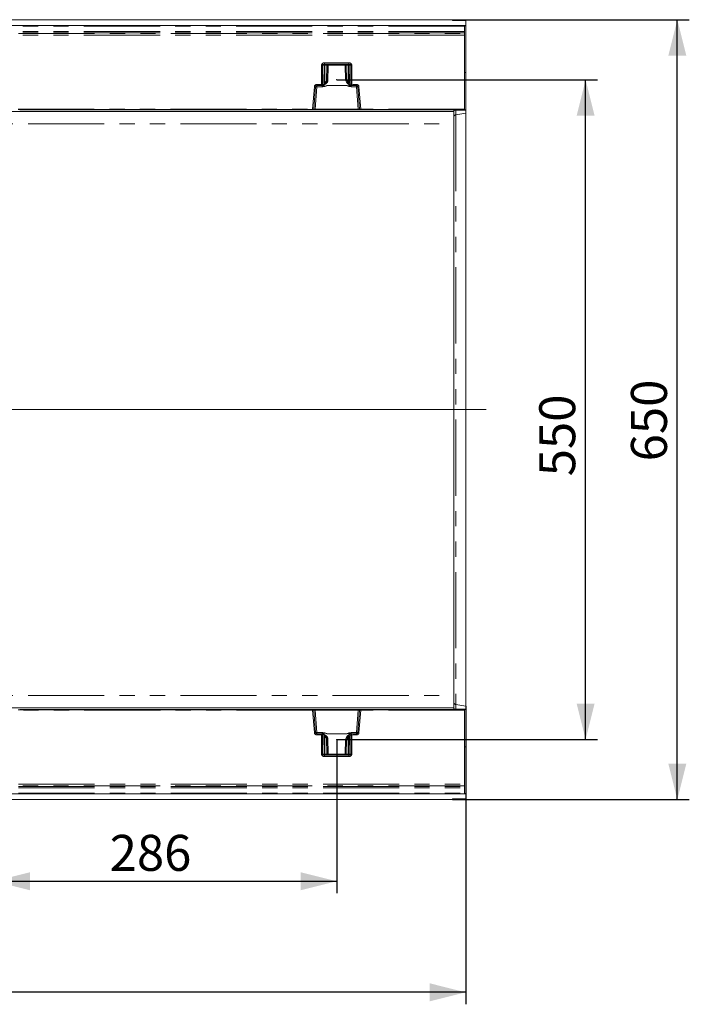
# Model space of a CAD drawing. Units: millimetres. Extents: x 0 to 507, y -3 to 297.
# Drawn here: x 200 to 256, y 80 to 162 of the extents above; entities that cross this region are included whole.
import ezdxf

# ---------------------------------------------------------------- set-up
doc = ezdxf.new("R2010")
doc.units = ezdxf.units.MM
doc.header["$PDSIZE"] = -1
doc.linetypes.add('PHANTOM', pattern=[12.7, 6.35, -1.27, 1.27, -1.27, 1.27, -1.27])
doc.layers.add('FORMAT', color=7, linetype='Continuous')
doc.styles.add('SLDTEXTSTYLE3', font='TXT', dxfattribs={"width": 0.75})
doc.dimstyles.new('SLDDIMSTYLE1', dxfattribs={"dimtxt": 3, "dimasz": 3, "dimexe": 0, "dimexo": 0.0625, "dimgap": 0.75, "dimtad": 2, "dimlfac": 10, "dimrnd": 1e-09, "dimzin": 12, "dimdsep": 46, "dimtxsty": 'SLDTEXTSTYLE3', "dimsah": 1, "dimcen": 0.09, "dimadec": 0, "dimazin": 3, "dimtfac": 1, "dimtofl": 0, "dimtmove": 0, "dimatfit": 3, "dimfxl": 0, "dimfrac": 2, "dimtolj": 1, "dimtzin": 12, "dimarcsym": 0})
doc.dimstyles.new('SLDDIMSTYLE3', dxfattribs={"dimtxt": 3, "dimasz": 3, "dimexe": 0, "dimexo": 0.0625, "dimgap": 0.75, "dimtad": 2, "dimdec": 0, "dimlfac": 10, "dimrnd": 1e-09, "dimzin": 12, "dimdsep": 46, "dimtxsty": 'SLDTEXTSTYLE3', "dimsah": 1, "dimcen": 0.09, "dimadec": 0, "dimazin": 3, "dimtfac": 1, "dimtofl": 0, "dimtmove": 0, "dimatfit": 3, "dimfxl": 0, "dimfrac": 2, "dimtolj": 1, "dimtzin": 12, "dimarcsym": 0})

# ---------------------------------------------------------------- blocks, each defined once
blk = doc.blocks.new('_D_14')
at = {"layer": 'FORMAT'}
for p, q in [((197.766, 101.718), (197.766, 88.915)), ((226.338, 101.718), (226.338, 88.915)), ((197.766, 89.915), (226.338, 89.915))]:
    blk.add_line(p, q, dxfattribs=at)
for points in [[(197.766, 89.915), (200.766, 89.165), (200.766, 90.665)], [(226.338, 89.915), (223.338, 90.665), (223.338, 89.165)]]:
    blk.add_solid(points, dxfattribs=at)
at = {"layer": 'FORMAT', "insert": (207.403, 93.782, 0.01), "char_height": 3, "attachment_point": 1, "style": 'SLDTEXTSTYLE3'}
blk.add_mtext('286', dxfattribs=at)
blk = doc.blocks.new('_D_16')
at = {"layer": 'FORMAT'}
for p, q in [((226.338, 156.718), (248.102, 156.718)), ((247.102, 101.718), (247.102, 156.718)), ((226.338, 101.718), (248.102, 101.718))]:
    blk.add_line(p, q, dxfattribs=at)
for points in [[(247.102, 156.718), (246.352, 153.718), (247.852, 153.718)], [(247.102, 101.718), (247.852, 104.718), (246.352, 104.718)]]:
    blk.add_solid(points, dxfattribs=at)
at = {"layer": 'FORMAT', "insert": (243.235, 123.664, 0.01), "char_height": 3, "attachment_point": 1, "rotation": 90, "style": 'SLDTEXTSTYLE3'}
blk.add_mtext('550', dxfattribs=at)
blk = doc.blocks.new('_D_17')
at = {"layer": 'FORMAT'}
for p, q in [((236.002, 161.718), (255.751, 161.718)), ((254.751, 96.718), (254.751, 161.718)), ((236.002, 96.718), (255.751, 96.718))]:
    blk.add_line(p, q, dxfattribs=at)
for points in [[(254.751, 161.718), (254.001, 158.718), (255.501, 158.718)], [(254.751, 96.718), (255.501, 99.718), (254.001, 99.718)]]:
    blk.add_solid(points, dxfattribs=at)
at = {"layer": 'FORMAT', "insert": (250.884, 124.909, 27.51), "char_height": 3, "attachment_point": 1, "rotation": 90, "style": 'SLDTEXTSTYLE3'}
blk.add_mtext('650', dxfattribs=at)
blk = doc.blocks.new('_D_18')
at = {"layer": 'FORMAT'}
for p, q in [((237.102, 104.505), (237.102, 79.66)), ((136.102, 96.718), (136.102, 79.66)), ((237.102, 80.66), (136.102, 80.66))]:
    blk.add_line(p, q, dxfattribs=at)
for points in [[(136.102, 80.66), (139.102, 79.91), (139.102, 81.41)], [(237.102, 80.66), (234.102, 81.41), (234.102, 79.91)]]:
    blk.add_solid(points, dxfattribs=at)
at = {"layer": 'FORMAT', "insert": (182.314, 84.528, 27.51), "char_height": 3, "attachment_point": 1, "style": 'SLDTEXTSTYLE3'}
blk.add_mtext('1010', dxfattribs=at)

msp = doc.modelspace()

# ---------------------------------------------------------------- linework, layer by layer
at = {"color": 7, "linetype": 'Continuous', "lineweight": 15}
for p, q in [((136.102, 161.7179), (236.002, 161.7179)), ((236.002, 161.7179), (236.002, 161.6437)), ((187.102, 161.2215), (237.002, 161.2215)), ((236.002, 161.6437), (237.102, 161.6339)), ((236.102, 161.2437), (236.102, 161.2389)), ((236.1605, 161.2374), (237.102, 161.2278)), ((236.2672, 161.2458), (237.102, 161.2473)), ((237.002, 161.1731), (237.002, 161.2215)), ((237.002, 160.7229), (237.002, 161.1731)), ((237.0191, 161.2179), (237.102, 161.2179)), ((237.102, 161.6339), (237.102, 161.2473)), ((237.102, 161.2278), (237.102, 161.2473)), ((237.102, 161.2278), (237.102, 161.2179)), ((237.102, 161.2179), (237.102, 157.3179)), ((237.002, 160.6197), (237.002, 160.7229)), ((237.002, 160.5629), (237.002, 160.6197)), ((237.002, 160.4155), (237.002, 160.5629)), ((237.002, 154.2706), (237.002, 160.4155)), ((225.3187, 158.0215), (227.3567, 158.0215)), ((225.5997, 156.5767), (225.6249, 157.9258)), ((227.0505, 157.9258), (227.074, 156.6687)), ((237.002, 157.3179), (237.102, 157.3179)), ((237.102, 157.3179), (237.102, 154.2179)), ((224.4339, 154.2676), (224.5804, 156.1293)), ((224.6801, 156.2215), (224.995, 156.2215)), ((224.995, 156.2215), (225.1003, 156.2215)), ((225.1003, 156.2215), (225.1011, 156.2216)), ((225.5669, 156.5212), (225.6009, 156.581)), ((225.5731, 156.5787), (225.573, 156.5787)), ((225.5731, 156.5787), (225.5993, 156.5787)), ((225.5994, 156.5787), (225.5993, 156.5787)), ((227.0676, 156.6796), (227.1575, 156.5212)), ((227.0743, 156.668), (227.0745, 156.668)), ((227.0745, 156.668), (227.1008, 156.668)), ((227.1008, 156.668), (227.101, 156.668)), ((227.573, 156.2225), (227.5751, 156.2215)), ((227.5751, 156.2215), (227.7306, 156.2215)), ((227.7306, 156.2215), (227.9953, 156.2215)), ((228.095, 156.1293), (228.2415, 154.2676)), ((237.002, 154.2215), (237.002, 154.2706)), ((137.102, 154.0649), (236.102, 154.0649)), ((224.335, 154.2215), (199.769, 154.2215)), ((200.0175, 154.2215), (200.0175, 154.2179)), ((200.0175, 154.2179), (224.0864, 154.2179)), ((200.0175, 154.2179), (200.0175, 154.1998)), ((224.0864, 154.2179), (224.0864, 154.2215)), ((224.0864, 154.1998), (224.0864, 154.2179)), ((224.2063, 154.1987), (224.2063, 154.2215)), ((228.469, 154.1987), (224.2063, 154.1987)), ((224.335, 154.2215), (224.3841, 154.2215)), ((224.5341, 154.2215), (224.3841, 154.2215)), ((228.1413, 154.2215), (224.5341, 154.2215)), ((228.2913, 154.2215), (228.1413, 154.2215)), ((228.2913, 154.2215), (228.3404, 154.2215)), ((237.002, 154.2215), (228.3404, 154.2215)), ((228.469, 154.1987), (228.469, 154.2215)), ((228.5889, 154.2215), (228.5889, 154.2179)), ((228.5889, 154.2179), (237.102, 154.2179)), ((228.5889, 154.2179), (228.5889, 154.1998)), ((236.102, 154.162), (236.102, 154.0649)), ((236.102, 154.0649), (236.102, 153.0376)), ((236.1605, 154.1634), (237.102, 154.1729)), ((237.102, 154.2179), (237.102, 154.1729)), ((237.102, 153.9309), (237.102, 154.1729)), ((237.102, 104.5048), (237.102, 153.9309)), ((236.102, 153.0376), (236.102, 105.3981)), ((236.102, 105.3981), (236.102, 104.3708)), ((137.102, 104.3708), (236.102, 104.3708)), ((199.7689, 104.2142), (224.335, 104.2142)), ((200.0175, 104.2359), (200.0175, 104.2179)), ((200.0175, 104.2179), (224.0864, 104.2179)), ((200.0175, 104.2179), (200.0175, 104.2142)), ((224.0864, 104.2179), (224.0864, 104.2359)), ((224.0864, 104.2142), (224.0864, 104.2179)), ((224.2063, 104.237), (228.469, 104.237)), ((224.2063, 104.2142), (224.2063, 104.237)), ((224.335, 104.2142), (224.384, 104.2142)), ((224.384, 104.2142), (224.5341, 104.2142)), ((224.5341, 104.2142), (228.1412, 104.2142)), ((228.1412, 104.2142), (228.2913, 104.2142)), ((228.2913, 104.2142), (228.3404, 104.2142)), ((228.3404, 104.2142), (237.002, 104.2142)), ((228.469, 104.2142), (228.469, 104.237)), ((228.5889, 104.2359), (228.5889, 104.2179)), ((228.5889, 104.2179), (237.102, 104.2179)), ((228.5889, 104.2179), (228.5889, 104.2142)), ((236.102, 104.3708), (236.102, 104.2737)), ((236.1605, 104.2723), (237.102, 104.2628)), ((237.002, 104.1651), (237.002, 104.2142)), ((237.102, 104.2628), (237.102, 104.5048)), ((237.102, 104.2628), (237.102, 104.2179)), ((237.102, 104.2179), (237.102, 101.1179)), ((224.5804, 102.3064), (224.4339, 104.1681)), ((228.2414, 104.1681), (228.0949, 102.3064)), ((237.002, 104.1651), (237.002, 98.0202)), ((224.995, 102.2142), (224.6801, 102.2142)), ((224.995, 102.2142), (225.1003, 102.2142)), ((225.6061, 101.8454), (225.5669, 101.9145)), ((225.573, 101.857), (225.5731, 101.857)), ((225.5731, 101.857), (225.5992, 101.857)), ((225.5992, 101.857), (225.5994, 101.857)), ((225.6249, 100.5098), (225.5997, 101.8564)), ((227.0739, 101.767), (227.0505, 100.5099)), ((227.1575, 101.9145), (227.0675, 101.7561)), ((227.0743, 101.7677), (227.0744, 101.7677)), ((227.0744, 101.7677), (227.1008, 101.7677)), ((227.1008, 101.7677), (227.1009, 101.7677)), ((227.575, 102.2142), (227.7305, 102.2142)), ((227.9952, 102.2142), (227.7305, 102.2142)), ((237.002, 101.1179), (237.102, 101.1179)), ((237.102, 101.1179), (237.102, 97.2179)), ((227.3566, 100.4142), (225.3187, 100.4142)), ((237.002, 98.0202), (237.002, 97.8729)), ((237.002, 97.816), (237.002, 97.8729)), ((237.002, 97.816), (237.002, 97.7128)), ((237.002, 97.7128), (237.002, 97.2626)), ((237.002, 97.2142), (187.102, 97.2142)), ((236.102, 97.1968), (236.102, 97.192)), ((236.1605, 97.1983), (237.102, 97.2079)), ((236.2672, 97.1899), (237.102, 97.1884)), ((237.002, 97.2142), (237.002, 97.2626)), ((237.0191, 97.2179), (237.102, 97.2179)), ((237.102, 97.2179), (237.102, 97.2079)), ((237.102, 97.1884), (237.102, 97.2079)), ((237.102, 97.1884), (237.102, 96.8018)), ((136.102, 96.7179), (236.002, 96.7179)), ((236.002, 96.792), (237.102, 96.8018)), ((236.002, 96.792), (236.002, 96.7179))]:
    msp.add_line(p, q, dxfattribs=at)
at = {"color": 8, "linetype": 'PHANTOM', "lineweight": 0}
for p, q in [((237.002, 161.1731), (187.102, 161.1731)), ((236.2672, 161.2458), (236.2672, 161.2363)), ((237.002, 160.7229), (187.102, 160.7229)), ((237.002, 160.6197), (187.102, 160.6197)), ((187.102, 160.5629), (237.002, 160.5629)), ((237.002, 160.4155), (187.102, 160.4155)), ((225.0625, 156.3233), (225.077, 157.9232)), ((225.1444, 156.3234), (225.1589, 157.9232)), ((225.2866, 157.9232), (225.1589, 157.9232)), ((225.2723, 156.4333), (225.2866, 157.9232)), ((225.3187, 158.1197), (227.3567, 158.1197)), ((225.3187, 158.1197), (225.3187, 158.0215)), ((225.3598, 157.9232), (225.3454, 156.4333)), ((225.5038, 157.9232), (225.3598, 157.9232)), ((225.4825, 156.6045), (225.5038, 157.9232)), ((225.5947, 157.9232), (225.573, 156.5787)), ((225.6245, 157.9232), (225.5947, 157.9232)), ((225.5994, 156.5787), (225.6245, 157.9232)), ((227.0505, 157.9232), (225.6249, 157.9232)), ((227.0807, 157.9232), (227.0509, 157.9232)), ((227.0509, 157.9232), (227.0743, 156.668)), ((227.101, 156.668), (227.0807, 157.9232)), ((227.3156, 157.9232), (227.1716, 157.9232)), ((227.1716, 157.9232), (227.1914, 156.6938)), ((227.3295, 156.4811), (227.3156, 157.9232)), ((227.3567, 158.1197), (227.3567, 158.0215)), ((227.5165, 157.9232), (227.3888, 157.9232)), ((227.3888, 157.9232), (227.4027, 156.4811)), ((227.5165, 157.9232), (227.5309, 156.3329)), ((227.5984, 157.9232), (227.6128, 156.3327)), ((224.335, 154.2706), (224.4818, 156.1354)), ((224.6801, 156.125), (224.5341, 154.2697)), ((224.6801, 156.3188), (224.995, 156.3188)), ((224.6801, 156.3188), (224.6801, 156.2215)), ((224.6801, 156.125), (224.6801, 156.2215)), ((225.1784, 156.125), (224.6801, 156.125)), ((225.0625, 156.3233), (224.995, 156.3188)), ((224.995, 156.2215), (224.995, 156.3188)), ((225.0757, 156.2269), (224.995, 156.2215)), ((225.0767, 156.227), (225.2363, 156.2648)), ((225.1011, 156.2216), (225.1068, 156.2228)), ((225.1444, 156.3234), (225.2806, 156.3549)), ((225.1784, 156.1841), (225.1784, 156.125)), ((225.2988, 156.289), (225.2965, 156.158)), ((225.2983, 156.146), (225.5326, 156.2206)), ((225.3454, 156.4333), (225.4622, 156.5697)), ((225.5398, 156.5215), (225.4173, 156.3725)), ((225.4825, 156.6045), (225.4622, 156.5697)), ((227.193, 156.2223), (225.5326, 156.2223)), ((225.5326, 156.2223), (225.5326, 156.2206)), ((227.193, 156.2206), (225.5326, 156.2206)), ((225.5398, 156.5215), (225.5731, 156.5787)), ((225.5668, 156.5215), (225.5398, 156.5215)), ((225.5993, 156.5787), (225.5668, 156.5215)), ((227.1577, 156.5215), (227.0745, 156.668)), ((227.1008, 156.668), (227.1862, 156.5215)), ((227.1862, 156.5215), (227.1577, 156.5215)), ((227.1862, 156.5215), (227.2662, 156.4137)), ((227.1914, 156.6938), (227.2637, 156.5697)), ((227.193, 156.2223), (227.193, 156.2206)), ((227.193, 156.2206), (227.3764, 156.1561)), ((227.3295, 156.4811), (227.2637, 156.5697)), ((227.3788, 156.1672), (227.3762, 156.3145)), ((227.3902, 156.3805), (227.5309, 156.3329)), ((227.4239, 156.2954), (227.5888, 156.2384)), ((227.5472, 156.125), (227.5472, 156.2086)), ((227.9953, 156.125), (227.5472, 156.125)), ((227.5586, 156.2298), (227.573, 156.2225)), ((227.7306, 156.2215), (227.5897, 156.2382)), ((227.7306, 156.3188), (227.6128, 156.3327)), ((227.9953, 156.3188), (227.7306, 156.3188)), ((227.7306, 156.2215), (227.7306, 156.3188)), ((227.9953, 156.2215), (227.9953, 156.3188)), ((227.9953, 156.2215), (227.9953, 156.125)), ((228.1413, 154.2697), (227.9953, 156.125)), ((228.3404, 154.2706), (228.1936, 156.1354)), ((199.769, 154.2706), (224.335, 154.2706)), ((224.335, 154.2215), (224.335, 154.2706)), ((224.5341, 154.2215), (224.5341, 154.2697)), ((228.1413, 154.2697), (224.5341, 154.2697)), ((228.1413, 154.2215), (228.1413, 154.2697)), ((237.002, 154.2706), (228.3404, 154.2706)), ((228.3404, 154.2706), (228.3404, 154.2215)), ((236.2672, 154.1645), (236.2672, 153.7848)), ((236.2672, 153.7848), (237.102, 153.9309)), ((236.2672, 153.7848), (236.2672, 104.6509)), ((137.102, 153.0376), (236.102, 153.0376)), ((137.102, 105.3981), (236.102, 105.3981)), ((224.335, 104.1651), (224.335, 104.2142)), ((224.5341, 104.2142), (224.5341, 104.166)), ((228.1412, 104.166), (228.1412, 104.2142)), ((228.3404, 104.2142), (228.3404, 104.1651)), ((236.2672, 104.6509), (236.2672, 104.2712)), ((236.2672, 104.6509), (237.102, 104.5048)), ((224.335, 104.1651), (199.7689, 104.1651)), ((224.4817, 102.3003), (224.335, 104.1651)), ((224.6801, 102.3107), (224.5341, 104.166)), ((224.5341, 104.166), (228.1412, 104.166)), ((228.1412, 104.166), (227.9952, 102.3107)), ((228.3404, 104.1651), (228.1936, 102.3003)), ((237.002, 104.1651), (228.3404, 104.1651)), ((224.6801, 102.2142), (224.6801, 102.3107)), ((225.1783, 102.3107), (224.6801, 102.3107)), ((224.6801, 102.2142), (224.6801, 102.117)), ((224.995, 102.117), (224.6801, 102.117)), ((224.995, 102.117), (224.995, 102.2142)), ((224.995, 102.2142), (225.0757, 102.2088)), ((225.0625, 102.1124), (224.995, 102.117)), ((225.077, 100.5125), (225.0625, 102.1124)), ((225.0767, 102.2087), (225.2363, 102.1709)), ((225.1068, 102.2129), (225.1003, 102.2142)), ((225.1589, 100.5125), (225.1444, 102.1123)), ((225.1444, 102.1123), (225.2806, 102.0808)), ((225.1783, 102.3107), (225.1783, 102.2516)), ((225.2722, 102.0024), (225.2866, 100.5125)), ((225.2987, 102.1467), (225.2965, 102.2777)), ((225.2983, 102.2897), (225.5326, 102.2151)), ((225.3454, 102.0024), (225.3598, 100.5125)), ((225.4622, 101.866), (225.3454, 102.0024)), ((225.4173, 102.0632), (225.5398, 101.9142)), ((225.4622, 101.866), (225.4825, 101.8312)), ((225.4825, 101.8312), (225.5037, 100.5125)), ((227.1929, 102.2151), (225.5326, 102.2151)), ((225.5326, 102.2151), (225.5326, 102.2134)), ((225.5326, 102.2134), (227.1929, 102.2134)), ((225.5398, 101.9142), (225.5667, 101.9142)), ((225.5398, 101.9142), (225.5731, 101.857)), ((225.5992, 101.857), (225.5667, 101.9142)), ((225.5946, 100.5125), (225.573, 101.857)), ((225.5994, 101.857), (225.6244, 100.5125)), ((227.0509, 100.5125), (227.0743, 101.7677)), ((227.1576, 101.9142), (227.0744, 101.7677)), ((227.1009, 101.7677), (227.0807, 100.5125)), ((227.1008, 101.7677), (227.1861, 101.9142)), ((227.1576, 101.9142), (227.1861, 101.9142)), ((227.1861, 101.9142), (227.2662, 102.022)), ((227.1914, 101.7419), (227.2637, 101.866)), ((227.1929, 102.2151), (227.3763, 102.2796)), ((227.1929, 102.2134), (227.1929, 102.2151)), ((227.3295, 101.9546), (227.2637, 101.866)), ((227.3156, 100.5125), (227.3295, 101.9546)), ((227.3787, 102.2685), (227.3761, 102.1212)), ((227.3888, 100.5125), (227.4026, 101.9546)), ((227.3902, 102.0552), (227.5309, 102.1028)), ((227.4238, 102.1403), (227.5887, 102.1973)), ((227.5309, 102.1028), (227.5164, 100.5125)), ((227.5472, 102.2271), (227.5472, 102.3107)), ((227.9952, 102.3107), (227.5472, 102.3107)), ((227.575, 102.2142), (227.5585, 102.2059)), ((227.5897, 102.1975), (227.7305, 102.2142)), ((227.6128, 102.103), (227.5983, 100.5125)), ((227.7305, 102.117), (227.6128, 102.103)), ((227.7305, 102.2142), (227.7305, 102.117)), ((227.9952, 102.117), (227.7305, 102.117)), ((227.9952, 102.3107), (227.9952, 102.2142)), ((227.9952, 102.117), (227.9952, 102.2142)), ((227.1716, 100.5125), (227.1914, 101.7419)), ((225.2866, 100.5125), (225.1589, 100.5125)), ((225.3187, 100.4142), (225.3187, 100.316)), ((227.3566, 100.316), (225.3187, 100.316)), ((225.3598, 100.5125), (225.5037, 100.5125)), ((225.5946, 100.5125), (225.6244, 100.5125)), ((225.6248, 100.5125), (227.0505, 100.5125)), ((227.0509, 100.5125), (227.0807, 100.5125)), ((227.3156, 100.5125), (227.1716, 100.5125)), ((227.3566, 100.316), (227.3566, 100.4142)), ((227.3888, 100.5125), (227.5164, 100.5125)), ((187.102, 98.0202), (237.002, 98.0202)), ((237.002, 97.8729), (187.102, 97.8729)), ((187.102, 97.816), (237.002, 97.816)), ((187.102, 97.7128), (237.002, 97.7128)), ((187.102, 97.2626), (237.002, 97.2626)), ((236.2672, 97.1994), (236.2672, 97.1899))]:
    msp.add_line(p, q, dxfattribs=at)
at = {"color": 8, "linetype": 'PHANTOM', "lineweight": 0, "flags": 128}
for points in [[(225.1589, 157.9232), (225.1618, 157.9416), (225.1702, 157.9596), (225.1849, 157.977), (225.2057, 157.9928), (225.2598, 158.0146), (225.3187, 158.0215)], [(227.3567, 158.0215), (227.4156, 158.0146), (227.4697, 157.9928), (227.4905, 157.977), (227.5052, 157.9596), (227.5136, 157.9416), (227.5165, 157.9232)], [(225.1068, 156.2228), (225.1423, 156.2319), (225.165, 156.2482)], [(225.5326, 156.2206), (225.3619, 156.1493), (225.1784, 156.125)], [(225.2965, 156.158), (225.2943, 156.1578), (225.292, 156.1583), (225.287, 156.1616), (225.2641, 156.1951), (225.2379, 156.2436)], [(225.2806, 156.3549), (225.2742, 156.3913), (225.2723, 156.4333)], [(225.4173, 156.3725), (225.3934, 156.3565), (225.3651, 156.3483), (225.3471, 156.3526), (225.3394, 156.357), (225.335, 156.358), (225.3216, 156.3573), (225.2988, 156.3552), (225.2806, 156.3549)], [(225.2965, 156.158), (225.4289, 156.1891), (225.4873, 156.2089), (225.5157, 156.2187), (225.5259, 156.2214), (225.5326, 156.2223)], [(225.2965, 156.158), (225.2975, 156.1513), (225.2983, 156.146)], [(225.3454, 156.4333), (225.3374, 156.4062), (225.3348, 156.3827), (225.3359, 156.3728), (225.3387, 156.3643), (225.343, 156.3576), (225.3487, 156.3528), (225.3633, 156.3486), (225.3805, 156.3512), (225.4173, 156.3725)], [(227.1577, 156.5215), (227.2644, 156.3846), (227.4204, 156.2773)], [(227.5472, 156.125), (227.3636, 156.1493), (227.193, 156.2206)], [(227.2662, 156.4137), (227.3025, 156.3876), (227.3195, 156.3839), (227.3269, 156.3851), (227.3333, 156.3886), (227.3382, 156.3943), (227.3415, 156.4023), (227.3431, 156.4122), (227.3431, 156.4238), (227.3295, 156.4811)], [(227.3902, 156.3805), (227.3733, 156.3824), (227.3525, 156.3867), (227.3402, 156.3888), (227.3356, 156.3878), (227.3272, 156.3846), (227.3113, 156.3846), (227.2868, 156.3963), (227.2662, 156.4137)], [(227.3788, 156.1672), (227.3774, 156.161), (227.3764, 156.1561)], [(227.4479, 156.2659), (227.4272, 156.2275), (227.4051, 156.1915), (227.393, 156.1749), (227.3862, 156.1684), (227.3842, 156.1673), (227.3823, 156.1668), (227.3805, 156.1667), (227.3788, 156.1672)], [(227.4027, 156.4811), (227.4003, 156.4284), (227.3902, 156.3805)], [(225.1068, 102.2129), (225.1422, 102.2038), (225.172, 102.1825)], [(225.5326, 102.2151), (225.3619, 102.2864), (225.1783, 102.3107)], [(225.2965, 102.2777), (225.2943, 102.2779), (225.292, 102.2774), (225.287, 102.2741), (225.2788, 102.2641), (225.264, 102.2406), (225.2378, 102.1921)], [(225.2806, 102.0808), (225.2741, 102.0444), (225.2722, 102.0024)], [(225.4173, 102.0632), (225.3934, 102.0792), (225.365, 102.0874), (225.3394, 102.0787), (225.335, 102.0777), (225.3216, 102.0784), (225.2988, 102.0805), (225.2806, 102.0808)], [(225.2983, 102.2897), (225.2973, 102.283), (225.2965, 102.2777)], [(225.2965, 102.2777), (225.4289, 102.2466), (225.4872, 102.2268), (225.5157, 102.217), (225.5258, 102.2143), (225.5326, 102.2134)], [(225.3454, 102.0024), (225.3374, 102.0295), (225.3348, 102.053), (225.3359, 102.0629), (225.3387, 102.0714), (225.343, 102.0781), (225.3487, 102.0829), (225.3632, 102.0871), (225.3805, 102.0845), (225.4173, 102.0632)], [(227.4203, 102.1584), (227.2644, 102.0511), (227.1576, 101.9142)], [(227.5472, 102.3107), (227.3636, 102.2864), (227.1929, 102.2151)], [(227.3902, 102.0552), (227.3732, 102.0533), (227.3525, 102.049), (227.3402, 102.0469), (227.3356, 102.0479), (227.3271, 102.0511), (227.3113, 102.0511), (227.2867, 102.0394), (227.2662, 102.022)], [(227.2662, 102.022), (227.3025, 102.0481), (227.3194, 102.0518), (227.3269, 102.0506), (227.3332, 102.0471), (227.3382, 102.0414), (227.3415, 102.0334), (227.3431, 102.0235), (227.343, 102.0119), (227.3295, 101.9546)], [(227.3763, 102.2796), (227.3777, 102.2734), (227.3787, 102.2685)], [(227.4479, 102.1698), (227.4271, 102.2082), (227.3929, 102.2608), (227.3862, 102.2673), (227.3842, 102.2684), (227.3823, 102.2689), (227.3805, 102.269), (227.3787, 102.2685)], [(227.4026, 101.9546), (227.4002, 102.0073), (227.3902, 102.0552)], [(225.1589, 100.5125), (225.1618, 100.4941), (225.1702, 100.4762), (225.1848, 100.4587), (225.2057, 100.4429), (225.2597, 100.4211), (225.3187, 100.4142)], [(227.3566, 100.4142), (227.4156, 100.4211), (227.4696, 100.4429), (227.4905, 100.4587), (227.5051, 100.4762), (227.5136, 100.4941), (227.5164, 100.5125)]]:
    msp.add_lwpolyline(points, dxfattribs=at)
at = {"color": 7, "linetype": 'Continuous', "lineweight": 15, "flags": 128}
for points in [[(225.1738, 156.2389), (225.1741, 156.2377), (225.1792, 156.236), (225.1891, 156.2369), (225.2042, 156.2407)], [(225.2553, 156.2636), (225.4336, 156.3676), (225.565, 156.5276)], [(225.2618, 156.2594), (225.2592, 156.2596), (225.2575, 156.2641), (225.2575, 156.2645)], [(225.2618, 156.2594), (225.4367, 156.3634), (225.5668, 156.5215)], [(227.1594, 156.5276), (227.273, 156.3835), (227.4251, 156.2818)], [(227.4702, 156.2563), (227.4842, 156.2513), (227.4933, 156.2492), (227.498, 156.25), (227.4983, 156.2509)], [(225.2042, 102.195), (225.1941, 102.1973), (225.1888, 102.1962), (225.1883, 102.1946)], [(225.565, 101.9082), (225.4335, 102.0681), (225.2552, 102.1721)], [(225.2618, 102.1763), (225.2591, 102.1761), (225.2575, 102.1716), (225.2574, 102.1712)], [(225.5667, 101.9142), (225.4367, 102.0723), (225.2618, 102.1763)], [(227.425, 102.1539), (227.273, 102.0522), (227.1594, 101.9082)], [(227.4854, 102.1812), (227.4848, 102.1826), (227.4797, 102.1827), (227.4702, 102.1794)]]:
    msp.add_lwpolyline(points, dxfattribs=at)
at = {"color": 8, "linetype": 'PHANTOM', "lineweight": 0}
for centre, radius, start, end in [((225.2953, 157.9017), 0.2193, 83.851177, 174.369459), ((225.118, 161.6072), 3.6842, 269.363129, 270.636871), ((225.3783, 157.93), 0.092, 96.120925, 184.25158), ((225.3232, 154.2921), 3.6313, 89.422597, 90.577403), ((225.6465, 157.9473), 0.2877, 165.061648, 184.801712), ((225.7905, 157.9473), 0.2877, 165.061648, 184.801712), ((225.5492, 156.1182), 1.8056, 88.557761, 91.442239), ((225.6944, 157.9217), 0.0998, 90.106877, 179.11154), ((225.7243, 157.9217), 0.0998, 90.106877, 179.11154), ((226.9511, 157.9217), 0.0998, 0.88846, 89.893123), ((226.9809, 157.9217), 0.0998, 0.88846, 89.893123), ((227.1262, 156.1182), 1.8056, 88.557761, 91.442239), ((226.8849, 157.9473), 0.2877, 355.198288, 14.938352), ((227.2971, 157.93), 0.092, 355.74842, 83.879075), ((227.0289, 157.9473), 0.2877, 355.198288, 14.938352), ((227.3522, 154.2921), 3.6313, 89.422597, 90.577403), ((227.3802, 157.9017), 0.2193, 5.628718, 96.150646), ((227.5574, 161.6072), 3.6842, 269.363129, 270.636871), ((224.6801, 156.1198), 0.199, 90, 175.5), ((224.6179, 157.5502), 1.4214, 264.504871, 268.491394), ((224.599, 155.4106), 0.719, 83.51874, 91.477446), ((225.0988, 159.9002), 3.5771, 269.418339, 270.73026), ((235.6271, 157.7246), 10.6572, 187.555897, 188.078907), ((225.0871, 156.1437), 0.084, 97.109192, 97.778922), ((225.0555, 156.3139), 0.0894, 283.694204, 6.123239), ((224.7186, 155.3255), 0.9739, 61.833075, 66.921582), ((225.0742, 156.3476), 0.1939, 302.487195, 327.565647), ((225.3187, 156.418), 0.2728, 239.042837, 265.715902), ((225.0485, 156.7862), 0.5542, 289.809471, 311.72529), ((225.1966, 156.3402), 0.0853, 297.747376, 9.898243), ((225.3089, 152.8022), 3.6313, 89.422597, 90.577403), ((225.0155, 155.7653), 0.9201, 55.26619, 60.956503), ((227.7104, 155.7653), 0.9201, 119.043497, 124.73381), ((227.0828, 155.5104), 0.7204, 65.747802, 81.20675), ((227.6601, 156.7743), 0.534, 222.472271, 243.747209), ((227.3661, 152.85), 3.6313, 89.422597, 90.577403), ((227.3394, 156.5804), 0.4259, 274.971787, 299.200218), ((227.4709, 156.3632), 0.0825, 167.902039, 235.275921), ((227.5723, 156.3126), 0.1069, 215.064108, 256.462045), ((227.5674, 156.3129), 0.0836, 211.276664, 263.959709), ((227.618, 156.3212), 0.0878, 172.381554, 250.562923), ((227.5799, 159.8306), 3.4981, 269.197212, 270.538762), ((227.6619, 155.9974), 0.2404, 111.18153, 118.481567), ((227.5785, 156.192), 0.0475, 76.338665, 77.545414), ((221.5471, 157.7646), 6.2324, 345.822638, 346.717141), ((227.9953, 156.1198), 0.199, 4.5, 90), ((228.0764, 155.4106), 0.719, 88.522554, 96.48126), ((228.0575, 157.5502), 1.4214, 271.508606, 275.495129), ((224.4755, 157.2216), 2.9544, 267.27414, 269.193751), ((224.4492, 155.8712), 1.6037, 269.454385, 273.035874), ((228.2323, 156.1504), 1.8828, 267.229663, 270.280078), ((228.1871, 157.6377), 3.3706, 270.924772, 272.607338), ((236.3009, 153.5887), 0.1989, 99.741719, 179.832729), ((236.3009, 104.847), 0.1989, 180.167271, 260.258281), ((224.4883, 100.798), 3.3706, 90.924772, 92.607338), ((224.4431, 102.2854), 1.8828, 87.229644, 90.280097), ((228.2262, 102.5645), 1.6037, 89.454411, 93.035848), ((228.1999, 101.2141), 2.9544, 87.27414, 89.193751), ((224.6178, 100.8855), 1.4214, 91.508606, 95.495129), ((224.6801, 102.316), 0.199, 184.5, 270), ((224.5989, 103.0251), 0.719, 268.522554, 276.48126), ((235.6271, 100.7111), 10.6572, 171.921093, 172.444103), ((225.0988, 98.5355), 3.5771, 89.26974, 90.581661), ((225.0871, 102.292), 0.084, 262.221078, 262.890808), ((225.0555, 102.1218), 0.0894, 353.87729, 76.305267), ((224.7185, 103.1104), 0.9742, 293.079043, 298.1663), ((225.3215, 102.0087), 0.282, 94.724666, 120.516595), ((225.0741, 102.088), 0.194, 32.44117, 57.505988), ((225.1966, 102.0955), 0.0853, 350.101757, 62.252624), ((225.0485, 101.6495), 0.5542, 48.27471, 70.190529), ((225.3088, 105.6335), 3.6313, 269.422597, 270.577403), ((225.0155, 102.6704), 0.9201, 299.043497, 304.73381), ((227.7104, 102.6704), 0.9201, 235.26619, 240.956503), ((227.0828, 102.9253), 0.7204, 278.79325, 294.252198), ((227.66, 101.6614), 0.534, 116.252791, 137.527729), ((227.366, 105.5857), 3.6313, 269.422597, 270.577403), ((227.3404, 101.8586), 0.4225, 60.700864, 85.127131), ((227.4708, 102.0726), 0.0824, 124.696051, 192.12599), ((227.5729, 102.1217), 0.1084, 103.733522, 145.831122), ((227.5697, 102.1187), 0.0879, 97.271101, 153.303562), ((227.618, 102.1145), 0.0879, 109.440892, 187.61463), ((227.5799, 98.6051), 3.4981, 89.461238, 90.802788), ((227.6618, 102.4383), 0.2404, 241.518433, 248.81847), ((227.5785, 102.2437), 0.0475, 282.454586, 283.661335), ((221.5479, 100.6713), 6.2316, 13.282798, 14.177424), ((228.0764, 103.0251), 0.719, 263.51874, 271.477446), ((227.9952, 102.316), 0.199, 270, 355.5), ((228.0575, 100.8855), 1.4214, 84.504871, 88.491394), ((225.1179, 96.8285), 3.6842, 89.363129, 90.636871), ((225.2952, 100.534), 0.2193, 185.628718, 276.150646), ((225.3783, 100.5057), 0.092, 175.74842, 263.879075), ((225.3232, 104.1436), 3.6313, 269.422597, 270.577403), ((225.6465, 100.4884), 0.2877, 175.198288, 194.938352), ((225.7905, 100.4884), 0.2877, 175.198288, 194.938352), ((225.5492, 102.3175), 1.8056, 268.557761, 271.442239), ((225.6944, 100.514), 0.0998, 180.88846, 269.893123), ((226.9809, 100.514), 0.0998, 270.106877, 359.11154), ((227.1262, 102.3175), 1.8056, 268.557761, 271.442239), ((226.8849, 100.4884), 0.2877, 345.061648, 4.801712), ((227.297, 100.5057), 0.092, 276.120925, 4.25158), ((227.0289, 100.4884), 0.2877, 345.061648, 4.801712), ((227.3522, 104.1436), 3.6313, 269.422597, 270.577403), ((227.3801, 100.534), 0.2193, 263.851177, 354.369459), ((227.5574, 96.8285), 3.6842, 89.363129, 90.636871)]:
    msp.add_arc(centre, radius, start, end, dxfattribs=at)
at = {"color": 7, "linetype": 'Continuous', "lineweight": 15}
for centre, radius, start, end in [((225.721, 157.928), 0.0962, 103.821118, 182.804296), ((226.9542, 157.9282), 0.0964, 357.091109, 75.24064), ((224.6801, 156.1215), 0.1, 90, 175.5), ((225.0431, 156.8389), 0.6194, 275.899906, 290.675343), ((224.5364, 153.1198), 3.6109, 73.316946, 74.809955), ((228.7296, 151.1359), 5.7669, 105.469139, 106.40396), ((227.7516, 157.0158), 0.8094, 245.84059, 256.202288), ((227.5686, 156.3046), 0.0831, 217.56843, 273.025275), ((227.9953, 156.1215), 0.1, 4.5, 90), ((199.9203, 158.462), 4.2634, 269.694363, 271.305637), ((224.1691, 156.8088), 2.6103, 268.18411, 270.81589), ((224.3841, 154.2715), 0.05, 270, 355.5), ((228.2913, 154.2715), 0.05, 184.5, 270), ((228.4918, 158.462), 4.2634, 269.694365, 271.305635), ((199.9334, 101.4714), 2.7658, 88.258101, 90.741899), ((224.1822, 100.1325), 4.1046, 89.663197, 91.336803), ((224.384, 104.1642), 0.05, 4.5, 90), ((228.2913, 104.1642), 0.05, 90, 175.5), ((228.5048, 101.4714), 2.7658, 88.258101, 90.741899), ((224.6801, 102.3142), 0.1, 184.5, 270), ((225.0431, 101.5967), 0.6195, 69.325866, 84.098885), ((223.9443, 107.3891), 5.7669, 285.469139, 286.40396), ((228.7293, 107.2988), 5.7658, 253.595953, 254.530948), ((227.7477, 101.4313), 0.7973, 103.719311, 114.237811), ((227.5718, 102.1247), 0.0896, 87.903978, 151.610439), ((227.9952, 102.3142), 0.1, 270, 355.5), ((225.7242, 100.514), 0.0998, 180.88846, 269.893123), ((226.9511, 100.514), 0.0998, 270.106877, 359.11154)]:
    msp.add_arc(centre, radius, start, end, dxfattribs=at)
for centre, ratio, start_param, end_param in [((236.302, 161.2437), 0.0102644, 1.7453293, 3.1415927), ((236.302, 161.2389), 0.0102644, 3.1415927, 3.9269908), ((236.302, 154.162), 0.0101279, 2.3561945, 3.1415927), ((236.302, 104.2737), 0.0101279, 3.1415927, 3.9269908), ((236.302, 97.1968), 0.0102644, 2.3561945, 3.1415927), ((236.302, 97.192), 0.0102644, 3.1415927, 4.5378561)]:
    msp.add_ellipse(centre, major_axis=(0.2, 0), ratio=ratio, start_param=start_param, end_param=end_param, dxfattribs=at)
at = {"layer": 'FORMAT', "lineweight": 0}
msp.add_line((136.102, 129.2179), (238.8125, 129.2179), dxfattribs=at)
for p in [(226.3377, 156.7179), (226.3377, 101.7179)]:
    msp.add_point(p, dxfattribs=at)

# ---------------------------------------------------------------- dimensions: what is measured, and where the dimension line sits
at = {"layer": 'FORMAT'}
for base, p1, p2, picture, middle in [((254.7512, 161.7179), (236.002, 96.7179), (236.002, 161.7179), '_D_17', (254.7512, 129.4528)), ((247.102, 156.7179), (226.3377, 101.7179), (226.3377, 156.7179), '_D_16', (247.102, 128.2076))]:
    dim = msp.add_linear_dim(base=base, p1=p1, p2=p2, angle=90, dimstyle='SLDDIMSTYLE1', dxfattribs=at)
    dim.commit()
    dim.dimension.update_dxf_attribs({"geometry": picture, "text_midpoint": middle, "dimtype": 160})
for base, p1, p2, dimstyle, picture, middle in [((136.102, 80.6605), (237.102, 104.5048), (136.102, 96.7179), 'SLDDIMSTYLE1', '_D_18', (187.9663, 80.6605)), ((226.3377, 89.9153), (197.7662, 101.7179), (226.3377, 101.7179), 'SLDDIMSTYLE3', '_D_14', (211.9469, 89.9153))]:
    dim = msp.add_linear_dim(base=base, p1=p1, p2=p2, dimstyle=dimstyle, dxfattribs=at)
    dim.commit()
    dim.dimension.update_dxf_attribs({"geometry": picture, "text_midpoint": middle, "dimtype": 160})

doc.saveas('drawing.dxf')
